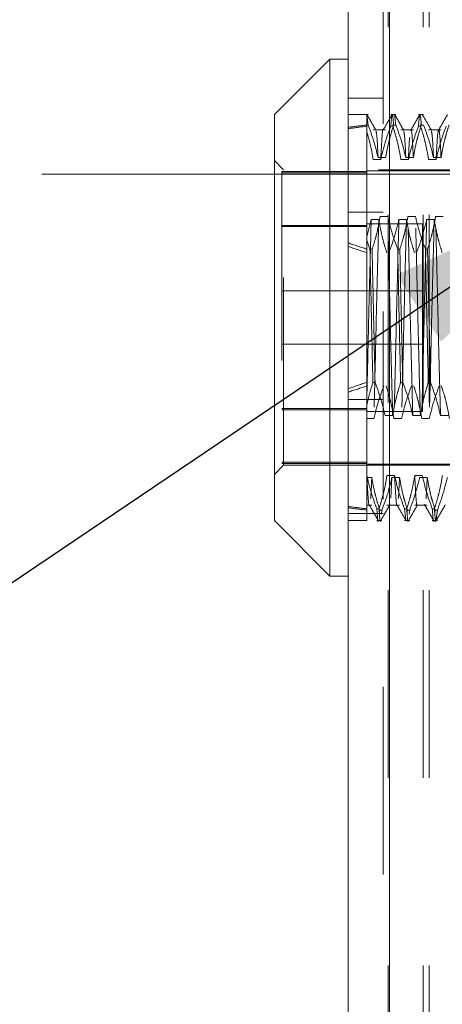
# Model space of a CAD drawing. Units: inches. Extents: x 0 to 23.4, y 0 to 16.5.
# Drawn here: x 11.8 to 12, y 9.2 to 9.7 of the extents above; entities that cross this region are included whole.
import ezdxf

# ---------------------------------------------------------------- set-up
doc = ezdxf.new("R2010")
doc.units = ezdxf.units.IN
doc.header["$MEASUREMENT"] = 0
doc.linetypes.add('CENTERX2', pattern=[0.8, 0.5, -0.1, 0.1, -0.1])
doc.linetypes.add('HIDDEN', pattern=[0.075, 0.05, -0.025])
doc.styles.add('SLDTEXTSTYLE0', font='TXT', dxfattribs={"width": 0.75})
doc.dimstyles.new('SLDDIMSTYLE2', dxfattribs={"dimtxt": 0, "dimasz": 0.13, "dimexe": 0, "dimexo": 0.0625, "dimgap": 0, "dimtad": 0, "dimtih": 1, "dimtoh": 1, "dimdec": 0, "dimrnd": 1e-09, "dimzin": 0, "dimdsep": 46, "dimtxsty": 'Standard', "dimsah": 1, "dimcen": 0.09, "dimadec": 0, "dimazin": 0, "dimtfac": 0.13, "dimtdec": 0, "dimtofl": 0, "dimtmove": 0, "dimatfit": 3, "dimfxl": 1, "dimfrac": 2, "dimtolj": 1, "dimtzin": 0, "dimarcsym": 0})
doc.dimstyles.new('SLDDIMSTYLE4', dxfattribs={"dimtxt": 0.125, "dimasz": 0.13, "dimexe": 0, "dimexo": 0.0625, "dimgap": 0.03125, "dimtad": 0, "dimtih": 1, "dimtoh": 1, "dimlfac": 4, "dimrnd": 1e-09, "dimzin": 12, "dimdsep": 46, "dimtxsty": 'SLDTEXTSTYLE0', "dimsah": 1, "dimcen": 0.09, "dimadec": 0, "dimazin": 3, "dimtfac": 1, "dimtmove": 0, "dimatfit": 0, "dimfxl": 1, "dimfrac": 2, "dimtolj": 1, "dimtzin": 12, "dimarcsym": 0})

# ---------------------------------------------------------------- blocks, each defined once
blk = doc.blocks.new('_D_9')
at = {"color": 7, "linetype": 'Continuous', "lineweight": 0}
for p, q in [((11.67532, 10.4294), (11.67532, 10.6794)), ((11.97008, 10.4294), (11.55032, 10.4294)), ((11.78495, 9.6559), (11.55032, 9.6559)), ((11.67532, 9.6559), (11.67532, 9.4059))]:
    blk.add_line(p, q, dxfattribs=at)
for points in [[(11.67532, 10.4294), (11.69532, 10.5594), (11.65532, 10.5594)], [(11.67532, 9.6559), (11.65532, 9.5259), (11.69532, 9.5259)]]:
    blk.add_solid(points, dxfattribs=at)
at = {"color": 7, "linetype": 'Continuous', "lineweight": 0, "char_height": 0.125, "attachment_point": 1, "style": 'SLDTEXTSTYLE0'}
for s, insert in [('3.09', (11.46291, 10.23075, -0.0241)), ('TYP', (11.54121, 10.03231, -0.0241))]:
    blk.add_mtext(s, dxfattribs=dict(at, insert=insert))

msp = doc.modelspace()

# ---------------------------------------------------------------- linework, layer by layer
at = {"color": 7, "linetype": 'Continuous', "lineweight": 15}
for p, q in [((11.99815, 5.48258), (11.99815, 10.40748)), ((12.02008, 10.40719), (12.02008, 5.48287)), ((11.98831, 9.7172), (11.95878, 9.68767)), ((11.99815, 9.7172), (11.98831, 9.7172)), ((11.98831, 9.7172), (11.98831, 9.44161)), ((11.95878, 9.47114), (11.95878, 9.68767)), ((11.95878, 9.47114), (11.98831, 9.44161)), ((11.98831, 9.44161), (11.99815, 9.44161))]:
    msp.add_line(p, q, dxfattribs=at)
at = {"color": 7, "linetype": 'HIDDEN', "lineweight": 0}
for p, q in [((12.01683, 5.48258), (12.01683, 10.40748)), ((12.02008, 10.40719), (12.02008, 5.48287)), ((12.01941, 5.73409), (12.01941, 10.15597)), ((12.03809, 5.73409), (12.03809, 10.15597)), ((12.04134, 5.73409), (12.04134, 10.15597)), ((12.01683, 9.69628), (11.99815, 9.69628)), ((12.00873, 9.68767), (11.99815, 9.68767)), ((12.00873, 9.682), (12.008, 9.68767)), ((12.0235, 9.68767), (12.02077, 9.68767)), ((12.02218, 9.68321), (12.02193, 9.68134)), ((12.0235, 9.682), (12.02277, 9.68759)), ((12.03826, 9.68767), (12.03553, 9.68767)), ((12.03694, 9.68321), (12.0367, 9.68134)), ((12.03762, 9.68692), (12.03753, 9.68759)), ((12.008, 9.682), (12.008, 9.62059)), ((12.00873, 9.682), (12.008, 9.682)), ((12.01807, 9.67939), (12.01141, 9.67939)), ((12.02077, 9.68134), (12.02193, 9.68134)), ((12.0235, 9.682), (12.02233, 9.682)), ((12.03284, 9.67939), (12.02617, 9.67939)), ((12.03553, 9.68134), (12.0367, 9.68134)), ((12.03826, 9.682), (12.0371, 9.682)), ((12.0476, 9.67939), (12.04094, 9.67939)), ((11.9637, 9.65814), (11.95878, 9.66307)), ((12.01544, 9.66365), (12.01141, 9.66365)), ((12.01404, 9.66463), (12.01807, 9.66463)), ((12.0302, 9.66365), (12.02617, 9.66365)), ((12.0288, 9.66463), (12.03284, 9.66463)), ((12.04497, 9.66365), (12.04094, 9.66365)), ((12.04357, 9.66463), (12.0476, 9.66463)), ((12.008, 9.65719), (11.96272, 9.65719)), ((11.96272, 9.65719), (11.96272, 9.65653)), ((11.96272, 9.65653), (11.96272, 9.50162)), ((12.008, 9.65653), (11.96272, 9.65653)), ((11.9637, 9.50066), (11.9637, 9.65814)), ((12.11429, 9.65814), (11.9637, 9.65814)), ((12.06114, 9.65765), (12.008, 9.65765)), ((12.01683, 9.63552), (11.99815, 9.63552)), ((12.008, 9.62249), (12.01039, 9.63168)), ((12.01039, 9.63168), (12.01442, 9.63168)), ((12.01917, 9.63325), (12.01514, 9.63325)), ((12.02516, 9.63168), (12.02919, 9.63168)), ((12.03394, 9.63325), (12.02991, 9.63325)), ((12.03992, 9.63168), (12.04395, 9.63168)), ((12.0487, 9.63325), (12.04467, 9.63325)), ((11.96272, 9.62852), (12.008, 9.62852)), ((12.008, 9.62787), (11.96272, 9.62787)), ((12.03772, 9.6294), (12.008, 9.6294)), ((12.03772, 9.62938), (12.03772, 9.6294)), ((12.03772, 9.5294), (12.03772, 9.62938)), ((12.00972, 9.61588), (12.008, 9.62059)), ((12.008, 9.62059), (12.008, 9.61588)), ((12.008, 9.61588), (12.008, 9.54482)), ((12.00972, 9.61588), (12.01088, 9.61588)), ((12.02448, 9.61588), (12.02564, 9.61588)), ((12.03924, 9.61588), (12.04041, 9.61588)), ((12.03772, 9.59365), (11.96272, 9.59365)), ((11.96272, 9.56515), (12.03772, 9.56515)), ((12.008, 9.54482), (12.008, 9.53249)), ((12.01245, 9.54482), (12.01128, 9.54482)), ((12.02721, 9.54482), (12.02605, 9.54482)), ((12.04197, 9.54482), (12.04081, 9.54482)), ((12.01683, 9.53579), (11.99815, 9.53579)), ((12.008, 9.53094), (11.96272, 9.53094)), ((12.008, 9.53249), (12.008, 9.49516)), ((11.96272, 9.53028), (12.008, 9.53028)), ((12.008, 9.5294), (12.03772, 9.5294)), ((12.01179, 9.52556), (12.008, 9.52556)), ((12.01777, 9.52713), (12.02181, 9.52713)), ((12.02656, 9.52556), (12.02252, 9.52556)), ((12.03254, 9.52713), (12.03657, 9.52713)), ((12.04132, 9.52556), (12.03729, 9.52556)), ((12.0473, 9.52713), (12.05133, 9.52713)), ((11.95878, 9.49574), (11.9637, 9.50066)), ((12.008, 9.50227), (11.96272, 9.50227)), ((12.008, 9.50162), (11.96272, 9.50162)), ((11.9637, 9.50066), (12.11429, 9.50066)), ((12.008, 9.50116), (12.06114, 9.50116)), ((12.008, 9.49516), (12.008, 9.47747)), ((12.00806, 9.49516), (12.008, 9.49516)), ((12.008, 9.49418), (12.01069, 9.49418)), ((12.02282, 9.49516), (12.01879, 9.49516)), ((12.02142, 9.49418), (12.02078, 9.48309)), ((12.02142, 9.49418), (12.02545, 9.49418)), ((12.03759, 9.49516), (12.03355, 9.49516)), ((12.03619, 9.49418), (12.04022, 9.49418)), ((12.008, 9.47942), (12.01069, 9.47942)), ((12.01879, 9.47942), (12.02545, 9.47942)), ((12.02026, 9.48002), (12.02017, 9.47949)), ((12.03355, 9.47942), (12.04022, 9.47942)), ((11.99815, 9.47503), (12.01683, 9.47503)), ((12.008, 9.47747), (12.008, 9.47114)), ((12.01339, 9.47747), (12.01455, 9.47747)), ((12.01479, 9.4756), (12.01495, 9.47681)), ((12.01612, 9.47681), (12.01495, 9.47681)), ((12.01612, 9.47681), (12.01583, 9.47463)), ((12.02815, 9.47747), (12.02931, 9.47747)), ((12.02815, 9.47747), (12.02889, 9.47178)), ((12.02956, 9.4756), (12.02972, 9.47681)), ((12.03088, 9.47681), (12.02972, 9.47681)), ((12.03088, 9.47681), (12.0306, 9.47463)), ((12.04291, 9.47747), (12.04408, 9.47747)), ((12.04432, 9.4756), (12.04448, 9.47681)), ((12.04564, 9.47681), (12.04448, 9.47681)), ((12.04564, 9.47681), (12.045, 9.47189)), ((11.99815, 9.47114), (12.008, 9.47114)), ((12.01339, 9.47114), (12.01612, 9.47114)), ((12.02815, 9.47114), (12.03088, 9.47114)), ((12.04291, 9.47114), (12.04564, 9.47114))]:
    msp.add_line(p, q, dxfattribs=at)
at = {"color": 7, "linetype": 'CENTERX2', "lineweight": 0, "ltscale": 0.75}
msp.add_line((11.83495, 9.6559), (12.46253, 9.6559), dxfattribs=at)
at = {"color": 7, "linetype": 'HIDDEN', "lineweight": 0}
for major_axis, ratio, start_param, end_param in [((0.72174, -0.07811), 0.103876, 2.701807, 2.734179), ((0.72174, -0.07671), 0.105861, 2.701817, 2.734188), ((0.72174, -0.07811), 0.103876, 3.57149, 3.603861), ((0.72174, -0.07671), 0.105861, 3.571499, 3.60387), ((0.72174, 0.07671), 0.105861, 2.679315, 2.711686), ((0.72174, 0.07811), 0.103876, 2.679324, 2.711696), ((0.72174, 0.07671), 0.105861, 3.548997, 3.581369), ((0.72174, 0.07811), 0.103876, 3.549007, 3.581378)]:
    msp.add_ellipse((12.6576, 9.5794), major_axis=major_axis, ratio=ratio, start_param=start_param, end_param=end_param, dxfattribs=at)
for points, knots in [([(12.008, 9.6787), (12.008, 9.68086), (12.008, 9.68432), (12.008, 9.68688), (12.008, 9.68741), (12.008, 9.68767)], [0, 0, 0, 0, 0.454731, 0.72596, 1, 1, 1, 1]), ([(12.01289, 9.6793), (12.01209, 9.68068), (12.01049, 9.68345), (12.00889, 9.68621), (12.0081, 9.68759)], [0, 0, 0, 0, 0.499988, 1, 1, 1, 1]), ([(12.02151, 9.68759), (12.02071, 9.68621), (12.01912, 9.68344), (12.01752, 9.68068), (12.01672, 9.6793)], [0, 0, 0, 0, 0.500012, 1, 1, 1, 1]), ([(12.02077, 9.68134), (12.02105, 9.68448), (12.0216, 9.69067), (12.02209, 9.68486), (12.02233, 9.682)], [0, 0, 0, 0, 0.5067703, 1, 1, 1, 1]), ([(12.02765, 9.6793), (12.02685, 9.68068), (12.02526, 9.68345), (12.02366, 9.68621), (12.02286, 9.68759)], [0, 0, 0, 0, 0.4999883, 1, 1, 1, 1]), ([(12.03628, 9.68759), (12.03548, 9.68621), (12.03388, 9.68344), (12.03228, 9.68068), (12.03149, 9.6793)], [0, 0, 0, 0, 0.500012, 1, 1, 1, 1]), ([(12.03553, 9.68134), (12.03581, 9.68448), (12.03637, 9.69067), (12.03686, 9.68486), (12.0371, 9.682)], [0, 0, 0, 0, 0.50677, 1, 1, 1, 1]), ([(12.04241, 9.6793), (12.04162, 9.68068), (12.04002, 9.68345), (12.03842, 9.68621), (12.03762, 9.68759)], [0, 0, 0, 0, 0.499988, 1, 1, 1, 1]), ([(12.05104, 9.68759), (12.05024, 9.68621), (12.04865, 9.68344), (12.04705, 9.68068), (12.04625, 9.6793)], [0, 0, 0, 0, 0.500012, 1, 1, 1, 1]), ([(12.01141, 9.66365), (12.01098, 9.66617), (12.01012, 9.67122), (12.0087, 9.6762), (12.008, 9.6787)], [0, 0, 0, 0, 0.499282, 1, 1, 1, 1]), ([(12.00873, 9.682), (12.00966, 9.6795), (12.01179, 9.67376), (12.01323, 9.66792), (12.01404, 9.66463)], [0, 0, 0, 0, 0.436819, 1, 1, 1, 1]), ([(12.01404, 9.66463), (12.01383, 9.669), (12.01344, 9.677), (12.01305, 9.67823), (12.01288, 9.67879)], [0, 0, 0, 0, 0.546268, 1, 1, 1, 1]), ([(12.02077, 9.68134), (12.01986, 9.67887), (12.01772, 9.67303), (12.01627, 9.66708), (12.01544, 9.66365)], [0, 0, 0, 0, 0.422793, 1, 1, 1, 1]), ([(12.01682, 9.67932), (12.01682, 9.67934), (12.0166, 9.68063), (12.01612, 9.67637), (12.01567, 9.66788), (12.01544, 9.66365)], [0, 0, 0, 0, 0.008206, 0.504655, 1, 1, 1, 1]), ([(12.01807, 9.66463), (12.01856, 9.66736), (12.01929, 9.67146), (12.02082, 9.67724), (12.02179, 9.68029), (12.02233, 9.682)], [0, 0, 0, 0, 0.468023, 0.701942, 1, 1, 1, 1]), ([(12.02617, 9.66365), (12.0257, 9.66635), (12.02495, 9.67067), (12.02342, 9.67656), (12.02243, 9.67975), (12.02193, 9.68134)], [0, 0, 0, 0, 0.454943, 0.727337, 1, 1, 1, 1]), ([(12.0235, 9.682), (12.0244, 9.67957), (12.02653, 9.67384), (12.02797, 9.668), (12.0288, 9.66463)], [0, 0, 0, 0, 0.423331, 1, 1, 1, 1]), ([(12.0288, 9.66463), (12.02859, 9.669), (12.0282, 9.677), (12.02782, 9.67823), (12.02764, 9.67879)], [0, 0, 0, 0, 0.546268, 1, 1, 1, 1]), ([(12.03553, 9.68134), (12.03462, 9.67887), (12.03248, 9.67303), (12.03104, 9.66708), (12.0302, 9.66365)], [0, 0, 0, 0, 0.422793, 1, 1, 1, 1]), ([(12.03284, 9.66463), (12.03262, 9.6687), (12.03219, 9.67681), (12.03177, 9.6807), (12.03152, 9.67905), (12.03149, 9.67886)], [0, 0, 0, 0, 0.471131, 0.93884, 1, 1, 1, 1]), ([(12.03284, 9.66463), (12.03332, 9.66736), (12.03405, 9.67146), (12.03558, 9.67724), (12.03655, 9.68029), (12.0371, 9.682)], [0, 0, 0, 0, 0.468023, 0.701942, 1, 1, 1, 1]), ([(12.04094, 9.66365), (12.04045, 9.66643), (12.03972, 9.6706), (12.0382, 9.67649), (12.03724, 9.6796), (12.0367, 9.68134)], [0, 0, 0, 0, 0.467931, 0.701808, 1, 1, 1, 1]), ([(12.03826, 9.682), (12.03916, 9.67957), (12.0413, 9.67384), (12.04274, 9.668), (12.04357, 9.66463)], [0, 0, 0, 0, 0.423331, 1, 1, 1, 1]), ([(12.04357, 9.66463), (12.04335, 9.669), (12.04296, 9.677), (12.04258, 9.67823), (12.04241, 9.67879)], [0, 0, 0, 0, 0.5462679, 1, 1, 1, 1]), ([(12.0503, 9.68134), (12.04939, 9.67887), (12.04724, 9.67303), (12.0458, 9.66708), (12.04497, 9.66365)], [0, 0, 0, 0, 0.422793, 1, 1, 1, 1]), ([(12.0476, 9.66463), (12.04739, 9.66885), (12.04696, 9.67726), (12.04635, 9.68053), (12.04565, 9.6769), (12.04519, 9.66806), (12.04497, 9.66365)], [0, 0, 0, 0, 0.2488732, 0.495939, 0.74825, 1, 1, 1, 1]), ([(12.0476, 9.66463), (12.04809, 9.66736), (12.04881, 9.67146), (12.05034, 9.67724), (12.05132, 9.68029), (12.05186, 9.682)], [0, 0, 0, 0, 0.468023, 0.701942, 1, 1, 1, 1]), ([(12.03092, 9.67546), (12.03091, 9.67541), (12.03067, 9.67405), (12.03043, 9.66874), (12.0302, 9.66365)], [0, 0, 0, 0, 0.039645, 1, 1, 1, 1]), ([(12.01039, 9.63168), (12.01017, 9.62328), (12.00971, 9.60644), (12.00905, 9.57976), (12.0085, 9.55512), (12.00816, 9.54112), (12.008, 9.53415)], [0, 0, 0, 0, 0.276073, 0.552762, 0.777604, 1, 1, 1, 1]), ([(12.01514, 9.63325), (12.01466, 9.63052), (12.01393, 9.62643), (12.0124, 9.62064), (12.01143, 9.61759), (12.01088, 9.61588)], [0, 0, 0, 0, 0.468023, 0.701942, 1, 1, 1, 1]), ([(12.01442, 9.63168), (12.0142, 9.62327), (12.01375, 9.60644), (12.01304, 9.5782), (12.01244, 9.55018), (12.01201, 9.53379), (12.01179, 9.52556)], [0, 0, 0, 0, 0.25175, 0.504061, 0.751127, 1, 1, 1, 1]), ([(12.01442, 9.63168), (12.01488, 9.62907), (12.01562, 9.62479), (12.01714, 9.6189), (12.01816, 9.61562), (12.01866, 9.61399)], [0, 0, 0, 0, 0.440332, 0.720019, 1, 1, 1, 1]), ([(12.02181, 9.52713), (12.02158, 9.53554), (12.02113, 9.55237), (12.02043, 9.58061), (12.01982, 9.60863), (12.01939, 9.62502), (12.01917, 9.63325)], [0, 0, 0, 0, 0.25175, 0.504061, 0.751127, 1, 1, 1, 1]), ([(12.02448, 9.61588), (12.02358, 9.61831), (12.02145, 9.62404), (12.02001, 9.62988), (12.01917, 9.63325)], [0, 0, 0, 0, 0.423331, 1, 1, 1, 1]), ([(12.01983, 9.61399), (12.02074, 9.61646), (12.02288, 9.6223), (12.02432, 9.62825), (12.02516, 9.63168)], [0, 0, 0, 0, 0.422793, 1, 1, 1, 1]), ([(12.02516, 9.63168), (12.02493, 9.62327), (12.02448, 9.60644), (12.02378, 9.5782), (12.02317, 9.55018), (12.02274, 9.53379), (12.02252, 9.52556)], [0, 0, 0, 0, 0.25175, 0.504061, 0.751127, 1, 1, 1, 1]), ([(12.02991, 9.63325), (12.02942, 9.63052), (12.02869, 9.62643), (12.02716, 9.62064), (12.02619, 9.61759), (12.02564, 9.61588)], [0, 0, 0, 0, 0.468023, 0.701942, 1, 1, 1, 1]), ([(12.02919, 9.63168), (12.02896, 9.62327), (12.02851, 9.60644), (12.02781, 9.5782), (12.0272, 9.55018), (12.02677, 9.53379), (12.02656, 9.52556)], [0, 0, 0, 0, 0.25175, 0.504061, 0.751127, 1, 1, 1, 1]), ([(12.02919, 9.63168), (12.02967, 9.6289), (12.0304, 9.62473), (12.03192, 9.61884), (12.03289, 9.61573), (12.03343, 9.61399)], [0, 0, 0, 0, 0.467931, 0.701808, 1, 1, 1, 1]), ([(12.03254, 9.52713), (12.03231, 9.53554), (12.03186, 9.55237), (12.03116, 9.58061), (12.03055, 9.60863), (12.03012, 9.62502), (12.02991, 9.63325)], [0, 0, 0, 0, 0.25175, 0.504061, 0.751127, 1, 1, 1, 1]), ([(12.03657, 9.52713), (12.03634, 9.53554), (12.03589, 9.55237), (12.03519, 9.58061), (12.03458, 9.60863), (12.03415, 9.62502), (12.03394, 9.63325)], [0, 0, 0, 0, 0.25175, 0.504061, 0.751127, 1, 1, 1, 1]), ([(12.03924, 9.61588), (12.03834, 9.61831), (12.03621, 9.62404), (12.03477, 9.62988), (12.03394, 9.63325)], [0, 0, 0, 0, 0.423331, 1, 1, 1, 1]), ([(12.03459, 9.61399), (12.0355, 9.61646), (12.03765, 9.6223), (12.03909, 9.62825), (12.03992, 9.63168)], [0, 0, 0, 0, 0.422793, 1, 1, 1, 1]), ([(12.03992, 9.63168), (12.03969, 9.62327), (12.03924, 9.60644), (12.03854, 9.5782), (12.03793, 9.55018), (12.0375, 9.53379), (12.03729, 9.52556)], [0, 0, 0, 0, 0.25175, 0.504061, 0.751127, 1, 1, 1, 1]), ([(12.04467, 9.63325), (12.04418, 9.63052), (12.04346, 9.62643), (12.04193, 9.62064), (12.04095, 9.61759), (12.04041, 9.61588)], [0, 0, 0, 0, 0.468023, 0.701942, 1, 1, 1, 1]), ([(12.04395, 9.63168), (12.04373, 9.62327), (12.04327, 9.60644), (12.04257, 9.5782), (12.04196, 9.55018), (12.04153, 9.53379), (12.04132, 9.52556)], [0, 0, 0, 0, 0.25175, 0.504061, 0.751127, 1, 1, 1, 1]), ([(12.04395, 9.63168), (12.04444, 9.6289), (12.04517, 9.62473), (12.04669, 9.61884), (12.04765, 9.61573), (12.04819, 9.61399)], [0, 0, 0, 0, 0.467931, 0.701808, 1, 1, 1, 1]), ([(12.0473, 9.52713), (12.04708, 9.53554), (12.04662, 9.55237), (12.04592, 9.58061), (12.04531, 9.60863), (12.04488, 9.62502), (12.04467, 9.63325)], [0, 0, 0, 0, 0.25175, 0.504061, 0.751127, 1, 1, 1, 1]), ([(12.00972, 9.61588), (12.00996, 9.60423), (12.01045, 9.58061), (12.011, 9.55686), (12.01128, 9.54482)], [0, 0, 0, 0, 0.49323, 1, 1, 1, 1]), ([(12.01245, 9.54482), (12.01217, 9.55686), (12.01161, 9.58061), (12.01112, 9.60423), (12.01088, 9.61588)], [0, 0, 0, 0, 0.50677, 1, 1, 1, 1]), ([(12.02448, 9.61588), (12.02472, 9.60423), (12.02521, 9.58061), (12.02577, 9.55686), (12.02605, 9.54482)], [0, 0, 0, 0, 0.49323, 1, 1, 1, 1]), ([(12.02721, 9.54482), (12.02693, 9.55686), (12.02638, 9.58061), (12.02589, 9.60423), (12.02564, 9.61588)], [0, 0, 0, 0, 0.50677, 1, 1, 1, 1]), ([(12.03924, 9.61588), (12.03949, 9.60423), (12.03998, 9.58061), (12.04053, 9.55686), (12.04081, 9.54482)], [0, 0, 0, 0, 0.49323, 1, 1, 1, 1]), ([(12.04197, 9.54482), (12.04169, 9.55686), (12.04114, 9.58061), (12.04065, 9.60423), (12.04041, 9.61588)], [0, 0, 0, 0, 0.5067703, 1, 1, 1, 1]), ([(12.008, 9.53249), (12.00845, 9.53456), (12.00937, 9.53869), (12.01065, 9.54278), (12.01128, 9.54482)], [0, 0, 0, 0, 0.4995714, 1, 1, 1, 1]), ([(12.008, 9.54138), (12.008, 9.53932), (12.008, 9.5362), (12.008, 9.53343), (12.008, 9.53249)], [0, 0, 0, 0, 0.659017, 1, 1, 1, 1]), ([(12.0171, 9.54293), (12.0162, 9.5405), (12.01407, 9.53477), (12.01262, 9.52893), (12.01179, 9.52556)], [0, 0, 0, 0, 0.423331, 1, 1, 1, 1]), ([(12.01245, 9.54482), (12.01338, 9.54227), (12.01553, 9.53643), (12.01696, 9.53048), (12.01777, 9.52713)], [0, 0, 0, 0, 0.4367366, 1, 1, 1, 1]), ([(12.02252, 9.52556), (12.02204, 9.52829), (12.02131, 9.53238), (12.01978, 9.53817), (12.01881, 9.54122), (12.01826, 9.54293)], [0, 0, 0, 0, 0.468023, 0.701942, 1, 1, 1, 1]), ([(12.02181, 9.52713), (12.02229, 9.52991), (12.02302, 9.53408), (12.02454, 9.53997), (12.02551, 9.54308), (12.02605, 9.54482)], [0, 0, 0, 0, 0.467931, 0.701808, 1, 1, 1, 1]), ([(12.03186, 9.54293), (12.03096, 9.5405), (12.02883, 9.53477), (12.02739, 9.52893), (12.02656, 9.52556)], [0, 0, 0, 0, 0.423331, 1, 1, 1, 1]), ([(12.02721, 9.54482), (12.02812, 9.54235), (12.03026, 9.53651), (12.03171, 9.53056), (12.03254, 9.52713)], [0, 0, 0, 0, 0.422793, 1, 1, 1, 1]), ([(12.03729, 9.52556), (12.0368, 9.52829), (12.03607, 9.53238), (12.03454, 9.53817), (12.03357, 9.54122), (12.03303, 9.54293)], [0, 0, 0, 0, 0.468023, 0.701942, 1, 1, 1, 1]), ([(12.03657, 9.52713), (12.03706, 9.52991), (12.03778, 9.53408), (12.0393, 9.53997), (12.04027, 9.54308), (12.04081, 9.54482)], [0, 0, 0, 0, 0.467931, 0.701808, 1, 1, 1, 1]), ([(12.04663, 9.54293), (12.04572, 9.5405), (12.04359, 9.53477), (12.04215, 9.52893), (12.04132, 9.52556)], [0, 0, 0, 0, 0.423331, 1, 1, 1, 1]), ([(12.04197, 9.54482), (12.04288, 9.54235), (12.04503, 9.53651), (12.04647, 9.53056), (12.0473, 9.52713)], [0, 0, 0, 0, 0.422793, 1, 1, 1, 1]), ([(12.05205, 9.52556), (12.05157, 9.52829), (12.05084, 9.53238), (12.04931, 9.53817), (12.04833, 9.54122), (12.04779, 9.54293)], [0, 0, 0, 0, 0.468023, 0.701942, 1, 1, 1, 1]), ([(12.01339, 9.47747), (12.01248, 9.47994), (12.01033, 9.48578), (12.00889, 9.49173), (12.00806, 9.49516)], [0, 0, 0, 0, 0.422793, 1, 1, 1, 1]), ([(12.00944, 9.47949), (12.00944, 9.47947), (12.00922, 9.47818), (12.00873, 9.48244), (12.00828, 9.49093), (12.00806, 9.49516)], [0, 0, 0, 0, 0.008701, 0.504902, 1, 1, 1, 1]), ([(12.01069, 9.49418), (12.01048, 9.48932), (12.01025, 9.48418), (12.01003, 9.48295), (12.01002, 9.48289)], [0, 0, 0, 0, 0.947167, 1, 1, 1, 1]), ([(12.01069, 9.49418), (12.01114, 9.49161), (12.01189, 9.48741), (12.01341, 9.48163), (12.01444, 9.47841), (12.01495, 9.47681)], [0, 0, 0, 0, 0.440266, 0.719981, 1, 1, 1, 1]), ([(12.01879, 9.49516), (12.01831, 9.49238), (12.01758, 9.48821), (12.01606, 9.48232), (12.01509, 9.47921), (12.01455, 9.47747)], [0, 0, 0, 0, 0.467931, 0.701808, 1, 1, 1, 1]), ([(12.01612, 9.47681), (12.01705, 9.47931), (12.01917, 9.48505), (12.02061, 9.49089), (12.02142, 9.49418)], [0, 0, 0, 0, 0.436819, 1, 1, 1, 1]), ([(12.02815, 9.47747), (12.02724, 9.47994), (12.0251, 9.48578), (12.02366, 9.49173), (12.02282, 9.49516)], [0, 0, 0, 0, 0.422793, 1, 1, 1, 1]), ([(12.0242, 9.47949), (12.0242, 9.47947), (12.02398, 9.47818), (12.0235, 9.48244), (12.02305, 9.49093), (12.02282, 9.49516)], [0, 0, 0, 0, 0.008206, 0.504655, 1, 1, 1, 1]), ([(12.02545, 9.49418), (12.02524, 9.48932), (12.02501, 9.48418), (12.02479, 9.48295), (12.02478, 9.48288)], [0, 0, 0, 0, 0.946253, 1, 1, 1, 1]), ([(12.02545, 9.49418), (12.02594, 9.49145), (12.02667, 9.48735), (12.0282, 9.48157), (12.02917, 9.47852), (12.02972, 9.47681)], [0, 0, 0, 0, 0.468023, 0.701942, 1, 1, 1, 1]), ([(12.03355, 9.49516), (12.03307, 9.49238), (12.03234, 9.48821), (12.03082, 9.48232), (12.02985, 9.47921), (12.02931, 9.47747)], [0, 0, 0, 0, 0.467931, 0.701808, 1, 1, 1, 1]), ([(12.03088, 9.47681), (12.03178, 9.47924), (12.03391, 9.48497), (12.03535, 9.49081), (12.03619, 9.49418)], [0, 0, 0, 0, 0.423331, 1, 1, 1, 1]), ([(12.03493, 9.47949), (12.03493, 9.47947), (12.03472, 9.47818), (12.03423, 9.48244), (12.03378, 9.49093), (12.03355, 9.49516)], [0, 0, 0, 0, 0.008206, 0.504655, 1, 1, 1, 1]), ([(12.04291, 9.47747), (12.04201, 9.47994), (12.03986, 9.48578), (12.03842, 9.49173), (12.03759, 9.49516)], [0, 0, 0, 0, 0.422793, 1, 1, 1, 1]), ([(12.04022, 9.49418), (12.04, 9.48932), (12.03978, 9.48418), (12.03956, 9.48295), (12.03954, 9.48288)], [0, 0, 0, 0, 0.946253, 1, 1, 1, 1]), ([(12.04022, 9.49418), (12.0407, 9.49145), (12.04143, 9.48735), (12.04296, 9.48157), (12.04394, 9.47852), (12.04448, 9.47681)], [0, 0, 0, 0, 0.468023, 0.701942, 1, 1, 1, 1]), ([(12.04832, 9.49516), (12.04783, 9.49238), (12.0471, 9.48821), (12.04558, 9.48232), (12.04462, 9.47921), (12.04408, 9.47747)], [0, 0, 0, 0, 0.467931, 0.701808, 1, 1, 1, 1]), ([(12.04564, 9.47681), (12.04655, 9.47924), (12.04868, 9.48497), (12.05012, 9.49081), (12.05095, 9.49418)], [0, 0, 0, 0, 0.423331, 1, 1, 1, 1]), ([(12.00934, 9.47951), (12.01014, 9.47813), (12.01174, 9.47536), (12.01333, 9.4726), (12.01413, 9.47122)], [0, 0, 0, 0, 0.499988, 1, 1, 1, 1]), ([(12.01548, 9.47122), (12.01628, 9.4726), (12.01787, 9.47536), (12.01947, 9.47813), (12.02027, 9.47951)], [0, 0, 0, 0, 0.5000117, 1, 1, 1, 1]), ([(12.0241, 9.47951), (12.0249, 9.47813), (12.0265, 9.47536), (12.0281, 9.4726), (12.0289, 9.47122)], [0, 0, 0, 0, 0.499988, 1, 1, 1, 1]), ([(12.03024, 9.47122), (12.03104, 9.4726), (12.03264, 9.47536), (12.03423, 9.47813), (12.03503, 9.47951)], [0, 0, 0, 0, 0.5000117, 1, 1, 1, 1]), ([(12.03897, 9.47949), (12.03896, 9.47946), (12.03893, 9.47926), (12.0389, 9.47963), (12.03887, 9.47995)], [0, 0, 0, 0, 0.114328, 1, 1, 1, 1]), ([(12.03887, 9.47951), (12.03967, 9.47813), (12.04126, 9.47536), (12.04286, 9.4726), (12.04366, 9.47122)], [0, 0, 0, 0, 0.499988, 1, 1, 1, 1]), ([(12.04501, 9.47122), (12.0458, 9.4726), (12.0474, 9.47536), (12.049, 9.47813), (12.0498, 9.47951)], [0, 0, 0, 0, 0.500012, 1, 1, 1, 1]), ([(12.01339, 9.47747), (12.01367, 9.47336), (12.01396, 9.46919), (12.01422, 9.47119), (12.01422, 9.47122)], [0, 0, 0, 0, 0.986452, 1, 1, 1, 1]), ([(12.01539, 9.47122), (12.01538, 9.47119), (12.01513, 9.46919), (12.01484, 9.47336), (12.01455, 9.47747)], [0, 0, 0, 0, 0.013548, 1, 1, 1, 1]), ([(12.03015, 9.47122), (12.03015, 9.47119), (12.02989, 9.46919), (12.0296, 9.47336), (12.02931, 9.47747)], [0, 0, 0, 0, 0.013548, 1, 1, 1, 1]), ([(12.04291, 9.47747), (12.0432, 9.47336), (12.04349, 9.46919), (12.04375, 9.47119), (12.04375, 9.47122)], [0, 0, 0, 0, 0.986452, 1, 1, 1, 1]), ([(12.04491, 9.47122), (12.04491, 9.47119), (12.04465, 9.46919), (12.04436, 9.47336), (12.04408, 9.47747)], [0, 0, 0, 0, 0.013548, 1, 1, 1, 1])]:
    msp.add_open_spline(points, degree=3, knots=knots, dxfattribs=at)

# ---------------------------------------------------------------- dimensions: what is measured, and where the dimension line sits
at = {"color": 7, "linetype": 'Continuous', "lineweight": 0}
dim = msp.add_linear_dim(base=(11.67532, 9.6559), p1=(12.02008, 10.4294), p2=(11.83495, 9.6559), angle=90, text='<>\\PTYP', dimstyle='SLDDIMSTYLE4', dxfattribs=at)
dim.commit()
dim.dimension.update_dxf_attribs({"geometry": '_D_9', "text_midpoint": (11.67532, 10.06961), "dimtype": 160})

# ---------------------------------------------------------------- leaders
msp.add_leader([(12.14342, 9.65704), (11.5266, 9.24097), (11.2766, 9.24097)], dimstyle='SLDDIMSTYLE2', dxfattribs=at)

doc.saveas('drawing.dxf')
